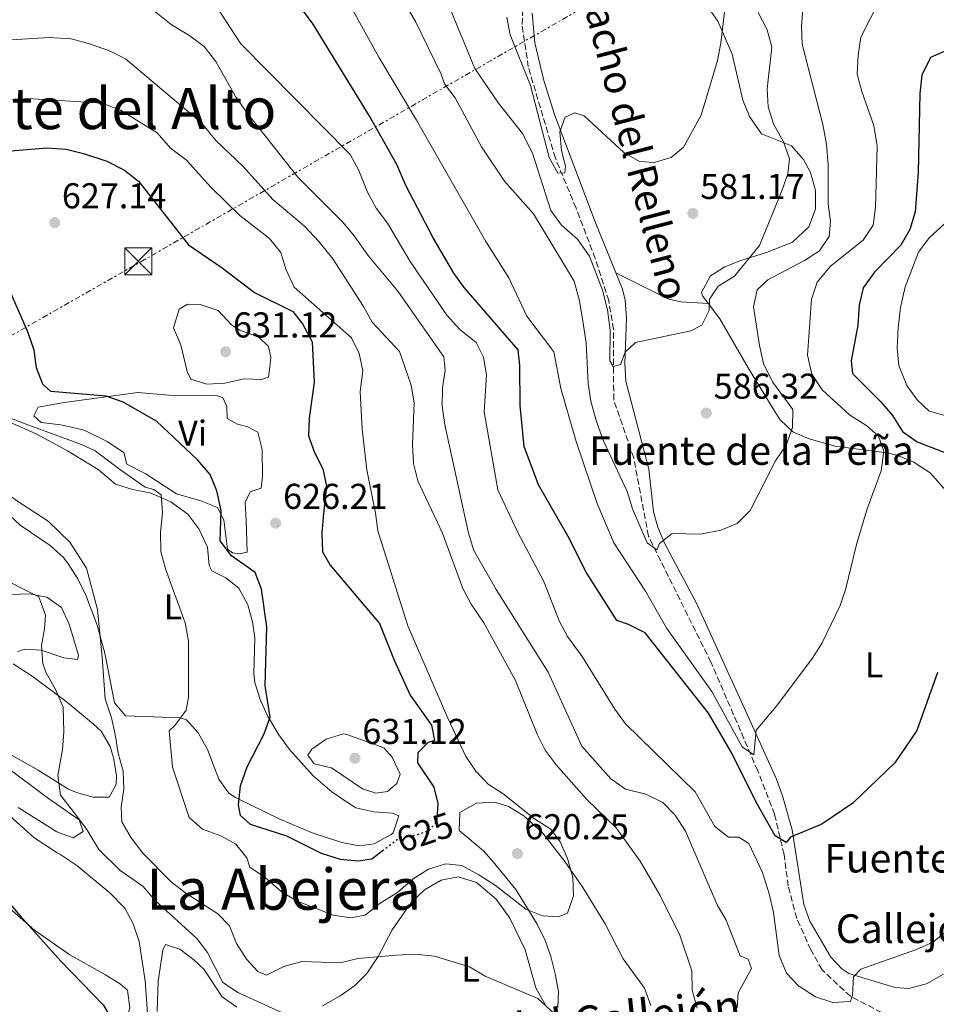
# Model space of a CAD drawing. Units: metres. Extents: x 573436 to 576879, y 4719568 to 4721917.
# Drawn here: x 575265 to 575521, y 4720426 to 4720701 of the extents above; entities that cross this region are included whole.
import ezdxf
from ezdxf.enums import TextEntityAlignment as Align

# ---------------------------------------------------------------- set-up
doc = ezdxf.new("R2010")
doc.units = ezdxf.units.M
doc.header["$MEASUREMENT"] = 0
for name, pattern in [('DGN Style 3', [2.435891, 1.739922, -0.695969]), ('DGN Style 5', [1.217945, 0.521977, -0.695969]), ('DGN Style 7', [3.479844, 1.56593, -0.695969, 0.521977, -0.695969])]:
    doc.linetypes.add(name, pattern=pattern)
for name, color, linetype, lineweight in [('Barranco lineal', 142, 'DGN Style 3', 13), ('Cota de curva de nivel directora', 7, 'Continuous', 0), ('Cota de punto acotado terreno', 7, 'Continuous', 0), ('Curva de nivel directora', 30, 'Continuous', 30), ('Curva de nivel directora no vista', 30, 'DGN Style 5', 30), ('Curva de nivel intermedia', 30, 'Continuous', 0), ('Etiqueta de uso rústico', 92, 'Continuous', 0), ('Línea de cambio de uso (parcela vista)', 92, 'Continuous', 0), ('Línea eléctrica', 6, 'DGN Style 7', 0), ('Punto acotado terreno (símbolo)', 7, 'Continuous', 0), ('Texto de arroyo-regatas y barrancos', 142, 'Continuous', 0), ('Texto de Fuente', 4, 'Continuous', 0), ('Texto de rotulación de espacio menor sin especificar', 7, 'Continuous', 0), ('Torre eléctrica', 7, 'Continuous', 0), ('Transformador', 7, 'Continuous', 0)]:
    doc.layers.add(name, color=color, linetype=linetype, lineweight=lineweight)
doc.styles.add('Style-Arial', font='arial.ttf')

# ---------------------------------------------------------------- blocks, each defined once
blk = doc.blocks.new('5PATER')
at = {"layer": 'Barranco lineal', "linetype": 'Continuous', "lineweight": 0}
h = blk.add_hatch(color=51, dxfattribs=at)
edge = h.paths.add_edge_path()
edge.add_ellipse((0, 0), major_axis=(-0.11, -0.111), ratio=0.999422, start_angle=0, end_angle=360)
blk = doc.blocks.new('5TME')
at = {"layer": 'Transformador', "color": 7, "linetype": 'Continuous', "lineweight": 0}
for p, q in [((-0.375, 0.375), (0.375, -0.375)), ((0.3723, 0.3776), (-0.3716, -0.3784))]:
    blk.add_line(p, q, dxfattribs=at)
at = {"layer": 'Transformador', "color": 7, "linetype": 'Continuous', "lineweight": 0, "flags": 128}
blk.add_lwpolyline([(-0.375, -0.375), (0.375, -0.375), (0.375, 0.375), (-0.375, 0.375), (-0.3716, -0.3784)], dxfattribs=at)

msp = doc.modelspace()

# ---------------------------------------------------------------- linework, layer by layer
at = {"layer": 'Barranco lineal', "color": 142, "linetype": 'DGN Style 3', "lineweight": 13}
msp.add_polyline3d([(575510.04, 4720421.4, 607.26), (575497.01, 4720428.19, 605.19), (575489.09, 4720435.59, 603.64), (575485.97, 4720441.16, 603.12), (575482.06, 4720449.94, 601.82), (575479.64, 4720458.98, 600.53), (575478.48, 4720467.74, 598.98), (575475.85, 4720479.01, 597.69), (575471.15, 4720491.13, 595.87), (575458.1, 4720521.38, 592.25), (575440.64, 4720556.62, 588.63), (575436.52, 4720578.47, 586.82), (575430.95, 4720594.67, 585.78), (575430.86, 4720614.3, 583.45), (575429.56, 4720622.32, 582.94), (575425.79, 4720634.08, 581.12), (575420.43, 4720648.14, 580.09), (575414.65, 4720662.11, 579.57), (575407.1, 4720687.53, 577.76), (575405.35, 4720699.39, 576.98), (575406, 4720710.29, 576.47)], dxfattribs=at)
at = {"layer": 'Curva de nivel directora', "color": 30, "linetype": 'Continuous', "lineweight": 30, "flags": 128}
for points, elevation in [([(575509.42, 4720493.38), (575497.65, 4720482.08), (575489.05, 4720476.22), (575480.29, 4720472.58), (575479.12, 4720471.11), (575475.98, 4720472.96), (575470.7, 4720482.41), (575463.88, 4720496.06), (575457.42, 4720507.19), (575439.73, 4720529.59), (575435.09, 4720531.94), (575431.86, 4720533.1), (575423.25, 4720546.54), (575418.22, 4720556.55), (575409.93, 4720570.88), (575405.97, 4720581.6), (575404.85, 4720593.06), (575404.71, 4720604.25), (575404.24, 4720608.6), (575389.23, 4720625.98), (575386.29, 4720630.03), (575380.52, 4720639.89), (575372.89, 4720654.46), (575370.38, 4720660.3), (575362.65, 4720673.98), (575346.83, 4720699.79), (575336.91, 4720713.03)], 600), ([(575526.34, 4720693.23), (575519.4, 4720690.18), (575516.95, 4720685.29), (575516.36, 4720680.14), (575515.94, 4720658.09), (575515.05, 4720647.13), (575513.57, 4720642.14), (575511.12, 4720637.78), (575503.7, 4720630.26), (575500.59, 4720625.9), (575499.43, 4720621.04), (575499.12, 4720615.52), (575497.22, 4720605.53), (575497.63, 4720601.95), (575505.52, 4720594.08), (575508.77, 4720590.28), (575511.55, 4720585.79), (575515.62, 4720582.89), (575523.79, 4720579.77)], 600), ([(575261.55, 4720664.08), (575272.8, 4720664.94), (575278.13, 4720664.59), (575282.99, 4720663.42), (575289.43, 4720661.23), (575294.4, 4720658.78), (575298.29, 4720655.64), (575312.21, 4720637.86), (575321.66, 4720631.45), (575330.7, 4720624.63), (575341.35, 4720619.28), (575344.06, 4720615.83), (575346.79, 4720610.86), (575347.33, 4720599.45), (575345.93, 4720589.49), (575345.74, 4720584.59), (575347.45, 4720579.96), (575349.73, 4720575.42), (575350.82, 4720570.59), (575349.94, 4720562.91)], 625), ([(575366.64, 4720468.93), (575363.42, 4720466.48), (575359.66, 4720465.9), (575354.69, 4720466.39), (575349.4, 4720468.01), (575339.72, 4720472.92), (575329.6, 4720476.13), (575326.76, 4720478.65), (575326.23, 4720481.65), (575326.74, 4720486.97), (575328.62, 4720492.23), (575333.4, 4720501.41), (575335.08, 4720506.13), (575333.68, 4720514.83), (575334.11, 4720531.34), (575332.59, 4720541.78), (575330.85, 4720546.46), (575324.28, 4720551.07), (575321.13, 4720555.26), (575321.37, 4720563.72), (575320.2, 4720569.22), (575318.3, 4720573.84), (575314.84, 4720577.82), (575303.33, 4720588.73), (575294, 4720594.02), (575289.28, 4720595.67), (575273.87, 4720596.93), (575271.58, 4720599.04), (575269.85, 4720603.54), (575269.22, 4720608.5), (575267.37, 4720613.61), (575262.72, 4720624.18)], 625), ([(575349.94, 4720562.91), (575349.5, 4720557.5), (575349.66, 4720552.22), (575351.77, 4720548.55), (575365.57, 4720532.25), (575369.65, 4720522.03), (575374.17, 4720512.22), (575380.04, 4720503.86), (575380.93, 4720499.57), (575379.12, 4720498.98), (575376.26, 4720496.15), (575376.13, 4720493.36), (575380.72, 4720486.6), (575381.85, 4720482.04), (575381.68, 4720479.09)], 625), ([(575521.28, 4720518.6), (575515.55, 4720502.33), (575509.42, 4720493.38)], 600), ([(575252.39, 4720465.67), (575265.26, 4720450.61), (575276.66, 4720438.03), (575288.47, 4720425.83), (575291.96, 4720419.95), (575299.81, 4720412.57), (575310.31, 4720405.08), (575309.89, 4720400.01), (575310.14, 4720398.04), (575310.35, 4720397.81), (575315.15, 4720396.44), (575323.18, 4720392.31), (575325.63, 4720388.71), (575326.72, 4720383.22)], 600)]:
    msp.add_lwpolyline(points, dxfattribs=dict(at, elevation=elevation))
at = {"layer": 'Curva de nivel directora no vista', "color": 30, "linetype": 'DGN Style 5', "lineweight": 30, "elevation": 625, "flags": 128}
msp.add_lwpolyline([(575381.68, 4720479.09), (575381.57, 4720477.05), (575379.35, 4720474.35), (575375.81, 4720473.17), (575370.9, 4720472.18), (575366.64, 4720468.93)], dxfattribs=at)
at = {"layer": 'Curva de nivel intermedia', "color": 30, "linetype": 'Continuous', "lineweight": 0, "flags": 128}
for points, elevation in [([(575352.87, 4720712.91), (575365.42, 4720690.26), (575375.92, 4720672.68), (575395.22, 4720638.82), (575401.67, 4720628.68), (575406.67, 4720618.01), (575414.24, 4720608.05), (575416.2, 4720597.76), (575420.42, 4720583.01), (575426.33, 4720565.68), (575430.96, 4720554.76), (575439.86, 4720541.29), (575445.74, 4720530.85), (575458.34, 4720513.27), (575466.78, 4720497.81), (575470.06, 4720495.61), (575470.74, 4720502.45), (575476.33, 4720509.05), (575486.42, 4720522.56), (575489.09, 4720526.84), (575494.11, 4720537.29), (575495.73, 4720542.02), (575498.68, 4720554.3), (575501.59, 4720563.95), (575505.64, 4720574.84), (575506.34, 4720580.32), (575504.85, 4720584.47), (575501.6, 4720587.43), (575496.74, 4720590.47), (575489.1, 4720597.47), (575486.26, 4720601.77), (575484.99, 4720607.1), (575486.19, 4720622.74), (575487.73, 4720627.49), (575491.47, 4720631.91), (575500.59, 4720639.18), (575503.33, 4720643.38), (575504.01, 4720648.35), (575504.52, 4720665.56), (575503.53, 4720671.21), (575500.18, 4720680.7), (575498.91, 4720685.55), (575499.15, 4720690.87), (575499.94, 4720695.81), (575505.26, 4720706.36)], 595), ([(575471.28, 4720702.71), (575473.8, 4720697.93), (575475.08, 4720693.07), (575473.75, 4720681.47), (575474.09, 4720676.44), (575475.57, 4720671.67), (575478.36, 4720666.64), (575480, 4720661.89), (575479.53, 4720657.67), (575477.9, 4720652.94), (575471.66, 4720637.73), (575464.63, 4720629.2), (575460.07, 4720626.37), (575457.69, 4720622.75), (575457.61, 4720619.53), (575455.55, 4720615.47), (575452.5, 4720613.92), (575437.05, 4720610.61), (575434.12, 4720607.96), (575432.85, 4720604.54), (575430.78, 4720603.96), (575429.84, 4720605.54), (575429.92, 4720614.09), (575429.19, 4720619.75), (575427.84, 4720625.25), (575424.22, 4720634.7), (575420.83, 4720639.45), (575416.35, 4720643.39), (575413.43, 4720647.45), (575408.23, 4720663.44), (575405.51, 4720668.97), (575398.76, 4720677.45), (575392.19, 4720687.11), (575381.96, 4720711.98)], 585), ([(575298.54, 4720706.55), (575307.43, 4720699.38), (575312.63, 4720696.23), (575316.62, 4720693.23), (575319.86, 4720689.1), (575325.35, 4720679.25), (575328.72, 4720674.57), (575342.82, 4720656.74), (575355.3, 4720644.21), (575358.5, 4720640.37), (575362.32, 4720635.03), (575370.65, 4720624.94), (575383.5, 4720606.65), (575383.91, 4720602.89), (575383.15, 4720597.95), (575383.03, 4720592.92), (575383.79, 4720587.63), (575390.4, 4720557.41), (575391.9, 4720552.64), (575398.12, 4720541.75), (575412.67, 4720518.65)], 610), ([(575372.28, 4720705.99), (575375.65, 4720700.22), (575382.81, 4720685.52), (575383.7, 4720682.84), (575386.65, 4720678.96), (575394.04, 4720665.26), (575400.44, 4720655.7), (575408.57, 4720646.55), (575419.92, 4720627.79), (575421.39, 4720622.28), (575422.37, 4720616.58), (575423.26, 4720610.51), (575423.8, 4720599.2), (575424.6, 4720594.26), (575426.03, 4720588.89), (575427.95, 4720583.62), (575434.7, 4720569.03), (575436.22, 4720564.26), (575440.28, 4720554.75), (575442.99, 4720552.83), (575443.75, 4720554.57), (575447.28, 4720557.37), (575455.17, 4720557.15), (575460.83, 4720558.23), (575465.43, 4720560.14), (575468.99, 4720563.77), (575476.13, 4720577.59), (575479.07, 4720582.03), (575480.84, 4720586.95), (575480.91, 4720591.96), (575475.27, 4720599.71), (575472.8, 4720604.75), (575471.61, 4720609.82), (575469.94, 4720620.6), (575471.02, 4720625.3), (575473.96, 4720628.13), (575484.24, 4720633.48), (575488.41, 4720636.22), (575491.11, 4720640.18), (575491.49, 4720644.41), (575490.83, 4720649.37), (575490.81, 4720660.22), (575490.36, 4720665.98), (575489.34, 4720671.51), (575483.57, 4720693.87), (575483.4, 4720698.87), (575483.87, 4720705.06)], 590), ([(575320.69, 4720703.42), (575326.84, 4720694.03), (575357.4, 4720663.06), (575359.79, 4720658.67), (575362.23, 4720652.55), (575364.64, 4720648.17), (575367.78, 4720643.9), (575374.1, 4720633.29), (575384.39, 4720618.26), (575388.02, 4720614.26), (575392.51, 4720610.64), (575394.6, 4720606.55), (575395.45, 4720601.62), (575394.79, 4720591.34), (575398.63, 4720569.55), (575404.07, 4720557.78), (575411.44, 4720543.96), (575415.75, 4720533.01), (575418.07, 4720528.58), (575422.13, 4720523.01), (575431.25, 4720508.3), (575434.2, 4720504.26), (575453.69, 4720485.24), (575459.18, 4720475.6), (575462.94, 4720472.61), (575465.91, 4720472.63), (575468.7, 4720470.8), (575472.48, 4720462.73), (575474.37, 4720456.81), (575475.53, 4720451.62), (575477.09, 4720439.57), (575479.14, 4720434.63), (575482.53, 4720431.15), (575487.3, 4720428.03)], 605), ([(575401.07, 4720701.42), (575402.08, 4720696.52), (575407.69, 4720682.38), (575412.94, 4720662.29), (575415.31, 4720657.89), (575417.26, 4720658), (575417.52, 4720659.82), (575416.39, 4720664.25), (575415.92, 4720669.45), (575417.44, 4720673.53), (575420.05, 4720674.76), (575422.68, 4720673.91), (575433.8, 4720663.68), (575438.18, 4720661.13), (575442.2, 4720660.89), (575447, 4720662.26), (575450.43, 4720665.15), (575455.35, 4720674.08), (575459.9, 4720689.35), (575460.87, 4720694.26), (575462.01, 4720704.44)], 580), ([(575262.74, 4720695.11), (575273.37, 4720695.79), (575279.55, 4720695.34), (575284.65, 4720694.01), (575290.18, 4720692.06), (575294.64, 4720689.78), (575315.95, 4720671.87), (575319.84, 4720666.99), (575327.5, 4720659.75), (575335.84, 4720650.58), (575344.67, 4720643.14), (575348.63, 4720638.83), (575352.51, 4720633.97), (575361.11, 4720620.72), (575363.49, 4720616.32), (575371.18, 4720608.17), (575374.37, 4720598.76), (575375.21, 4720593.82), (575374.74, 4720582.19), (575375.07, 4720576.91), (575376.26, 4720572.05), (575383.15, 4720557.44), (575388.8, 4720542.02), (575391.19, 4720537.63), (575394.69, 4720532.39), (575403.49, 4720516.33), (575409.54, 4720501.35), (575411.81, 4720496.89), (575414.86, 4720492.82), (575423.41, 4720483.09), (575431.67, 4720475.18), (575438.35, 4720465.88), (575443.89, 4720456.29), (575449.38, 4720445.3), (575452.79, 4720435.29), (575452.87, 4720429.93), (575454.23, 4720424.86)], 615), ([(575257.03, 4720591.63), (575266.67, 4720587.95), (575282.4, 4720582.17), (575286.24, 4720580.4), (575293, 4720575.26), (575300.16, 4720570.3), (575302.56, 4720569.58), (575304.62, 4720568.15), (575305.04, 4720563.17), (575304.43, 4720557.68), (575304.49, 4720552.34), (575305.8, 4720547.52), (575311.28, 4720532.4), (575312.3, 4720527.3), (575312.26, 4720511.63), (575311.65, 4720508.01), (575308.47, 4720503.75), (575306.87, 4720502.26), (575307.81, 4720492.15), (575312.47, 4720478.08), (575316.13, 4720474.85), (575321.3, 4720472.98), (575325.43, 4720470.65), (575328.55, 4720466.85), (575329.36, 4720464.26), (575333.63, 4720461.33), (575338.13, 4720457.41), (575342.39, 4720454.79), (575352.65, 4720450.79), (575357.61, 4720450.13), (575361.55, 4720450.87), (575365.79, 4720454.14), (575370.61, 4720457.17), (575375, 4720461.02), (575379.28, 4720463.68), (575384.07, 4720465.12), (575388.55, 4720464.73), (575393.34, 4720462.12), (575397.95, 4720459.09), (575406.46, 4720452.48), (575411.11, 4720450.63), (575415.43, 4720450.33), (575418.03, 4720451.39), (575419.71, 4720456.23), (575419.54, 4720461.33), (575418.02, 4720466.67), (575416.04, 4720471.27), (575413.42, 4720474.88), (575408.8, 4720477.74), (575400.1, 4720484.72), (575395.87, 4720487.38), (575392.47, 4720490.99), (575389.71, 4720495.15), (575384.67, 4720505.82), (575373.51, 4720531.62), (575365.09, 4720558.08), (575364.46, 4720563.04), (575362.02, 4720575.14), (575360.7, 4720586.45), (575360.19, 4720596.95), (575360.96, 4720602.69), (575359.87, 4720607.58), (575357.79, 4720611.93), (575341.77, 4720626.05), (575339.47, 4720631.09), (575338.03, 4720635.75), (575334.88, 4720639.63), (575326.57, 4720646.07), (575318.49, 4720653.96), (575311.68, 4720661.49), (575307.26, 4720664.85), (575303.49, 4720669.11), (575293.27, 4720675.48), (575288.19, 4720677.42), (575267.29, 4720678.71)], 620), ([(575267.29, 4720678.71), (575261.74, 4720678.22)], 620), ([(575534.9, 4720587.14), (575518.98, 4720591.49), (575515.66, 4720594.63), (575512.74, 4720598.68), (575510.53, 4720604.22), (575510.09, 4720609.2), (575510.37, 4720614.75), (575510.99, 4720620.41), (575512.29, 4720626.2), (575516, 4720635.87), (575519.02, 4720639.85), (575523.26, 4720643.74)], 605), ([(575332.77, 4720600.34), (575327.77, 4720600.53), (575322.36, 4720599.33), (575317.37, 4720598.99), (575312.91, 4720600.39), (575311.91, 4720602.56), (575310.15, 4720609.95), (575308.1, 4720614.72), (575309.63, 4720619.91), (575311.99, 4720621.32), (575315.55, 4720621.23), (575320.29, 4720619.65), (575320.52, 4720619.57), (575324.23, 4720615.58), (575326.56, 4720614.06), (575331.87, 4720612.1), (575334.55, 4720609.56), (575335.2, 4720606.52), (575334.96, 4720603.73), (575334.58, 4720600.93), (575332.77, 4720600.34)], 630), ([(575417.75, 4720420.25), (575409.8, 4720427.56), (575395.08, 4720433.81), (575390.71, 4720436.4), (575380.95, 4720439.44), (575375.44, 4720439.97), (575370.27, 4720439.65), (575359.5, 4720438.71), (575354.64, 4720437.51), (575343.92, 4720437.95), (575338.84, 4720436.5), (575334.06, 4720434.11), (575331.65, 4720435.16), (575328.42, 4720438.54), (575325.66, 4720442.93), (575323.7, 4720447.86), (575320.47, 4720451.25), (575311.5, 4720456.95), (575307.54, 4720460), (575299.49, 4720468.16), (575296.22, 4720472.4), (575293.64, 4720476.85), (575293.5, 4720480.93), (575294.17, 4720485.99), (575294.05, 4720490.99), (575292.6, 4720496.06), (575291.79, 4720501.22), (575290.77, 4720505.88), (575289.03, 4720511.17), (575288.2, 4720522.83), (575286.86, 4720536.11), (575283.82, 4720547.68), (575279.18, 4720554.92), (575273.06, 4720560.83), (575265.68, 4720565.6), (575256.19, 4720572.07)], 615), ([(575340.87, 4720422.5), (575326.17, 4720429.17), (575321.81, 4720432.02), (575317.56, 4720440.38), (575314.54, 4720444.37), (575302.91, 4720454.94), (575299.64, 4720458.85), (575297.12, 4720460.58), (575293.15, 4720463.28), (575287.23, 4720469.18), (575283.9, 4720474.75), (575280.14, 4720479.64), (575276.57, 4720484.32), (575275.83, 4720489.77), (575277.09, 4720497.02), (575277.44, 4720502.01), (575277.28, 4720508.92), (575275.21, 4720513.63), (575272.46, 4720518.68), (575271.57, 4720521.02), (575271.22, 4720526.05), (575272.05, 4720530.71), (575272.35, 4720534.55), (575270.46, 4720539.71), (575257.64, 4720546.06)], 610), ([(575412.67, 4720518.65), (575422.02, 4720497.95), (575430.14, 4720488.89), (575434.24, 4720486.02), (575439.95, 4720484.59), (575444.67, 4720482.31), (575448.14, 4720478.71), (575450.96, 4720474.24), (575459.81, 4720453.72), (575462.37, 4720449.42), (575466.24, 4720439.48), (575468.49, 4720438.52), (575469.38, 4720435.93), (575465.65, 4720429.16), (575465.36, 4720425.01)], 610), ([(575364.5, 4720484.85), (575360.83, 4720486.13), (575352.2, 4720491.91), (575347.36, 4720493.11), (575345.58, 4720495.46), (575346.69, 4720497.19), (575350.65, 4720499.97), (575355.56, 4720501.4), (575356.48, 4720501.21), (575366.74, 4720497.56), (575369.15, 4720494.89), (575371.3, 4720490.2), (575370.41, 4720487.61), (575367.84, 4720485.36), (575364.5, 4720484.85)], 630), ([(575300.93, 4720422.21), (575300.14, 4720432.55), (575298.5, 4720443.47), (575296.79, 4720448.39), (575294.45, 4720452.81), (575290.26, 4720457.03), (575281.05, 4720464.7), (575276.36, 4720467.82), (575275.57, 4720468.25), (575269.07, 4720472.48), (575260.45, 4720480.32)], 605), ([(575487.3, 4720428.03), (575492.06, 4720426.43), (575497, 4720426.7), (575497.61, 4720428.62), (575497.89, 4720433.62), (575499.91, 4720435.81), (575515.46, 4720441.23), (575520.03, 4720443.26), (575534.11, 4720454.41)], 605)]:
    msp.add_lwpolyline(points, dxfattribs=dict(at, elevation=elevation))
at = {"layer": 'Línea de cambio de uso (parcela vista)', "color": 92, "linetype": 'Continuous', "lineweight": 0}
for points in [[(575456.08, 4720705.85, 578.63), (575459.97, 4720700.28, 579.52), (575464, 4720691.14, 579.9), (575466.95, 4720678.29, 582.1), (575468.86, 4720673.71, 582.57), (575472.21, 4720668.9, 583.14), (575480.54, 4720665.52, 585.21), (575483.89, 4720661.73, 585.89), (575485.9, 4720658.04, 586.24), (575487.25, 4720653.09, 586.46), (575487.24, 4720647.81, 586.63), (575485.39, 4720642.93, 586.74), (575480.84, 4720638.66, 586.8), (575473.56, 4720635.8, 586.48), (575466.43, 4720633.53, 585.73), (575461.92, 4720631.72, 584.9), (575457.95, 4720629.28, 584.17), (575455.49, 4720624.57, 584.08), (575455.76, 4720623.66, 584.17), (575460.54, 4720617.27, 585.21), (575468.51, 4720603.59, 586.81), (575476.18, 4720590.89, 588.95), (575477.39, 4720589.06, 589.35), (575480.91, 4720585.76, 590.32), (575485.47, 4720583.72, 591.37), (575492.74, 4720581.72, 592.97), (575507.22, 4720579.88, 596.48), (575510.01, 4720579.17, 597.11), (575514.57, 4720577.3, 597.89), (575519.32, 4720574.26, 598.66), (575527.96, 4720564.49, 601.25)], [(575476.35, 4720488.82, 597.23), (575466.95, 4720509.54, 594.37), (575454.15, 4720537.72, 591.64), (575445.21, 4720554.5, 590.09), (575443.27, 4720559.12, 589.81), (575442.04, 4720563.36, 589.57), (575440.72, 4720575.31, 588.02), (575434.3, 4720599.82, 586.98), (575434.02, 4720604.77, 586.43), (575434.47, 4720617.51, 584.84), (575434.14, 4720622.46, 584.25), (575433.44, 4720625.55, 583.88), (575425.8, 4720644.3, 581.39), (575414.42, 4720674.24, 580.25), (575411.47, 4720683.73, 579.63), (575408.96, 4720694.24, 578.85), (575408.17, 4720702.56, 578.19)], [(575431.58, 4720630.12, 583.27), (575446.09, 4720622.81, 583.47), (575449.64, 4720622.01, 583.79), (575457.35, 4720621.53, 584.52)], [(575326.51, 4720551.71, 625.69), (575324.5, 4720551.91, 625.69), (575323.17, 4720552.93, 625.69), (575322.1, 4720561.16, 625.43), (575320.36, 4720564.64, 624.39), (575315.71, 4720566.46, 623.96), (575308.87, 4720568.39, 623.62), (575300.13, 4720574.13, 623.62), (575295.06, 4720576.71, 623.62), (575294.16, 4720579.94, 623.36), (575291.9, 4720581.43, 623.1), (575289.54, 4720583.03, 623.62), (575283.12, 4720586.22, 623.1), (575276.61, 4720587.7, 622.07), (575271.12, 4720588.29, 621.81), (575269.09, 4720590.2, 621.81), (575270.27, 4720592.58, 621.81), (575277.55, 4720593.92, 622.84), (575298.07, 4720596.72, 625.43), (575306.73, 4720595.98, 626.46), (575320.3, 4720595.73, 627.18), (575321.87, 4720595.34, 627.24), (575322.91, 4720592.74, 627.5), (575323.07, 4720589.44, 627.24), (575325.96, 4720587.81, 627.24), (575328.79, 4720587.14, 626.98), (575331.58, 4720585.63, 626.72), (575332.86, 4720580.76, 626.73), (575332.88, 4720573.25, 626.46), (575332.51, 4720569.98, 626.46), (575329.48, 4720568.96, 626.21), (575328.06, 4720565.95, 625.69), (575328.38, 4720560.97, 625.42), (575328.65, 4720552.13, 625.69), (575326.51, 4720551.71, 625.69)], [(575262.57, 4720588.29, 618.08), (575269.69, 4720585.18, 618.96), (575278.51, 4720580.43, 618.96), (575287.03, 4720575.2, 618.96), (575291.92, 4720571.14, 618.96), (575296.63, 4720569.65, 619.33), (575301.58, 4720568.7, 619.91), (575307.3, 4720566.17, 620.23), (575312.09, 4720562.71, 620.51), (575315.17, 4720558.64, 620.75), (575317.58, 4720553.53, 621.03), (575317.99, 4720548.43, 621.38), (575318.74, 4720546.89, 621.55), (575322.68, 4720545, 622.58), (575326.35, 4720542.06, 623.1), (575328.81, 4720537.45, 623.11), (575330.08, 4720532.65, 622.94), (575330.76, 4720528.26, 623.1), (575330.45, 4720518.3, 624.36), (575330.78, 4720515.73, 624.65), (575332.25, 4720511, 625.16), (575334.29, 4720506.48, 625.65), (575337.49, 4720501.18, 626.21), (575340.48, 4720497.11, 626.6), (575347.1, 4720489.74, 627.18), (575352.22, 4720485.28, 627.33), (575356.34, 4720482.46, 627.3), (575358.98, 4720480.81, 627.24), (575364.01, 4720479.66, 627.08), (575369.22, 4720479.27, 626.85), (575370.96, 4720478.52, 626.72), (575369.4, 4720473.79, 626.24), (575368.8, 4720473.32, 626.21), (575364.12, 4720470.74, 626.14), (575359.94, 4720470.15, 626.21)], [(575359.94, 4720470.15, 626.21), (575355.1, 4720471.09, 626.41), (575346.75, 4720473.77, 626.72), (575337.59, 4720477.76, 626.1), (575325.39, 4720483.67, 624.44), (575323.53, 4720484.89, 624.14), (575320.71, 4720488.77, 623.42), (575317.55, 4720497.08, 622.07), (575314.96, 4720501.68, 620.98), (575311.7, 4720505.35, 619.81), (575309.92, 4720505.94, 619.48), (575294.67, 4720506.48, 618.96), (575291.57, 4720510.13, 618.38), (575288.94, 4720523.96, 616.98), (575286.78, 4720531.72, 616.89), (575283.6, 4720540.14, 616.89), (575281.4, 4720544.65, 616.89), (575278.71, 4720548.86, 616.89), (575277.33, 4720550.63, 616.89), (575273.63, 4720554.03, 616.89), (575265.28, 4720559.67, 616.89), (575262.41, 4720562.41, 616.89)], [(575264.56, 4720524.31, 607.58), (575266.41, 4720525.03, 608.12), (575271.17, 4720524.83, 609.65), (575277.43, 4720522.62, 611.2), (575281.23, 4720522.22, 611.2), (575281.58, 4720523.43, 611.2), (575278.95, 4720532.01, 611.2), (575276.85, 4720536.65, 611.2), (575272.76, 4720539.57, 610.68), (575267.91, 4720540.49, 609.65), (575257.5, 4720540.15, 607.06)], [(575255.7, 4720499.49, 604.99), (575270.34, 4720491.31, 609.65), (575278.8, 4720486.04, 610.68), (575280.95, 4720485.08, 611.17), (575285.69, 4720483.79, 612.23), (575290.15, 4720483.78, 612.75), (575292.02, 4720487.3, 612.75), (575292.15, 4720489.8, 612.62), (575291.33, 4720494.76, 612.23), (575290.35, 4720497.86, 611.87), (575287.88, 4720502.15, 611.2), (575285.69, 4720504.27, 610.73), (575278.1, 4720510.49, 609.13), (575268.89, 4720517.31, 607.06), (575263.34, 4720520.98, 607.06)], [(575264.69, 4720480.87, 607.6), (575275.5, 4720474.12, 608.95), (575280.04, 4720472.4, 609.65), (575282.88, 4720474.17, 609.65), (575281.77, 4720477.41, 608.61), (575273.15, 4720483.35, 608.09), (575261.69, 4720491.98, 605.51)], [(575523.02, 4720434.38, 606.94), (575518.22, 4720431.69, 606.94), (575513.26, 4720430.37, 606.94), (575509.47, 4720430.64, 606.94), (575501.1, 4720433.17, 606.94), (575496.53, 4720434.54, 604.95), (575494.65, 4720435.83, 604.36), (575491.51, 4720439.1, 604.58), (575485.64, 4720449.15, 603.02), (575484, 4720453.78, 602.36), (575480.74, 4720474.65, 599.4), (575478.08, 4720484.18, 597.95), (575476.35, 4720488.82, 597.23)], [(575415.33, 4720425.13, 616.5), (575415.55, 4720429.57, 618.06), (575414.6, 4720434.42, 618.41), (575413.42, 4720439.28, 618.09), (575411.8, 4720443.76, 618.06), (575409.59, 4720448.32, 618.52), (575403.59, 4720457.97, 619.61), (575397.27, 4720465.75, 619.88), (575394.57, 4720468.81, 620.13), (575387.85, 4720474.45, 621.68), (575388.01, 4720479.44, 622.2), (575392.68, 4720482.06, 621.68), (575397.73, 4720482.34, 621.4), (575401.55, 4720481.2, 621.16), (575405.86, 4720478.56, 620.72), (575411.16, 4720473.72, 620.13), (575417.33, 4720465.85, 619.73), (575422.29, 4720458.52, 619.46), (575428.58, 4720448.45, 619.09), (575433.62, 4720438.65, 618.57), (575439.58, 4720430.51, 618.06), (575441.34, 4720425.67, 618.07)], [(575349.66, 4720425.5, 609.15), (575354.61, 4720428.33, 610.22), (575358.59, 4720431.15, 611.22), (575362.06, 4720434.54, 612.21), (575365.16, 4720439.34, 613.32), (575369.07, 4720446.72, 614.95), (575374.46, 4720454.45, 617.87), (575378.12, 4720457.95, 618.57), (575382.78, 4720460.62, 618.57), (575387.54, 4720461.51, 618.57), (575392.68, 4720459.95, 618.57), (575398.13, 4720455.3, 618.32), (575401.92, 4720449.98, 617.54), (575406.21, 4720441.14, 615.54), (575409.23, 4720430.52, 615.47), (575411.77, 4720425.94, 615.47)], [(575255.05, 4720459.13, 598.17), (575269.31, 4720446.66, 598.81), (575279.16, 4720439.8, 599.84), (575289.07, 4720434.22, 600.36), (575293.28, 4720431.57, 600.36), (575295.22, 4720429.88, 600.36), (575295.91, 4720424.92, 600.36), (575295.07, 4720422.46, 600.36), (575292.03, 4720416.88, 599.84), (575288.69, 4720413.65, 599.84), (575288.34, 4720412.98, 597.3)], [(575303.47, 4720423.98, 606.15), (575303.78, 4720432.44, 606.39), (575305.11, 4720441.07, 607.06), (575305.84, 4720442.63, 607.19), (575309.81, 4720441.38, 607.19), (575313.75, 4720438.35, 607.8), (575316.53, 4720435.74, 608.22), (575321.67, 4720428.05, 608.22), (575325.75, 4720425.16, 607.89)]]:
    msp.add_polyline3d(points, dxfattribs=at)
at = {"layer": 'Línea eléctrica', "color": 6, "linetype": 'DGN Style 7', "lineweight": 0}
msp.add_polyline3d([(574756.89, 4720329.37, 608.9), (574990.37, 4720457.27, 602.88), (575298.97, 4720633.19, 627.58), (575517.14, 4720758.53, 588.36), (575687.01, 4720853.44, 604.87), (575837.18, 4720937.46, 605.1), (576116.34, 4721017.89, 598.71), (576557.55, 4721096.33, 613.05), (576744.21, 4721128.82, 618.02), (576859.57, 4721148.77, 615.05)], dxfattribs=at)

# ---------------------------------------------------------------- block references
at = {"layer": 'Punto acotado terreno (símbolo)', "color": 7, "linetype": 'Continuous', "lineweight": 0, "xscale": 10, "yscale": 10, "zscale": 10}
for p in [(575453.03, 4720646.69, 581.17), (575274.92, 4720644.09, 627.14), (575322.62, 4720608.05, 631.12), (575456.8, 4720590.95, 586.32), (575336.58, 4720560.21, 626.21), (575358.73, 4720494.61, 631.12), (575404.04, 4720468.02, 620.25)]:
    msp.add_blockref('5PATER', p, dxfattribs=at)
at = {"layer": 'Torre eléctrica', "color": 7, "linetype": 'Continuous', "lineweight": 0, "xscale": 10, "yscale": 10, "zscale": 10}
msp.add_blockref('5TME', (575298.24, 4720633.28, 627.63), dxfattribs=at)

# ---------------------------------------------------------------- texts
at = {"color": 7, "linetype": 'Continuous', "lineweight": 0, "style": 'Style-Arial'}
msp.add_text('Camino del Callejón', height=9, rotation=6.23, dxfattribs=at).set_placement((575409.79, 4720415.03, 611.04), align=Align.CENTER)
at = {"layer": 'Cota de curva de nivel directora', "color": 7, "linetype": 'Continuous', "lineweight": 0, "style": 'Style-Arial'}
msp.add_text('625', height=7, rotation=18.4835, dxfattribs=at).set_placement((575378.21, 4720473.97, 625), align=Align.MIDDLE_CENTER)
at = {"layer": 'Cota de punto acotado terreno', "color": 7, "linetype": 'Continuous', "lineweight": 0, "style": 'Style-Arial'}
for s, p in [('581.17', (575455.08, 4720650.69, 581.17)), ('627.14', (575276.91, 4720648.09, 627.14)), ('631.12', (575324.67, 4720612.05, 631.12)), ('586.32', (575458.85, 4720594.95, 586.32)), ('626.21', (575338.66, 4720564.21, 626.21)), ('631.12', (575360.78, 4720498.61, 631.12)), ('620.25', (575406.03, 4720472.02, 620.25))]:
    msp.add_text(s, height=7, dxfattribs=at).set_placement(p)
at = {"layer": 'Etiqueta de uso rústico', "color": 92, "linetype": 'Continuous', "lineweight": 0, "style": 'Style-Arial'}
for s, p in [('Vi', (575313.41, 4720585.34, 625.34)), ('L', (575307.93, 4720536.86, 619.37)), ('L', (575503.62, 4720520.68, 597.21)), ('L', (575391.01, 4720435.76, 614.9))]:
    msp.add_text(s, height=7, dxfattribs=at).set_placement(p, align=Align.MIDDLE_CENTER)
at = {"layer": 'Texto de arroyo-regatas y barrancos', "color": 142, "linetype": 'Continuous', "lineweight": 0, "style": 'Style-Arial'}
msp.add_text('Regacho del Relleno', height=8, rotation=284.668, dxfattribs=at).set_placement((575418.08, 4720721.82, 576.1))
at = {"layer": 'Texto de Fuente', "color": 4, "linetype": 'Continuous', "lineweight": 0, "style": 'Style-Arial'}
for s, p in [('Fuente de la Peña', (575424.07, 4720576.5, 594.07)), ('Fuente del', (575489.72, 4720462.74, 601.56)), ('Callejón', (575492.94, 4720443.07, 603.95))]:
    msp.add_text(s, height=8, dxfattribs=at).set_placement(p)
at = {"layer": 'Texto de rotulación de espacio menor sin especificar', "color": 7, "linetype": 'Continuous', "lineweight": 0, "style": 'Style-Arial'}
for s, p in [('Cogote del Alto', (575280.89, 4720675.94, 619.53)), ('La Abejera', (575338.82, 4720458.09, 616.74))]:
    msp.add_text(s, height=11.5, dxfattribs=at).set_placement(p, align=Align.MIDDLE_CENTER)

doc.saveas('drawing.dxf')
